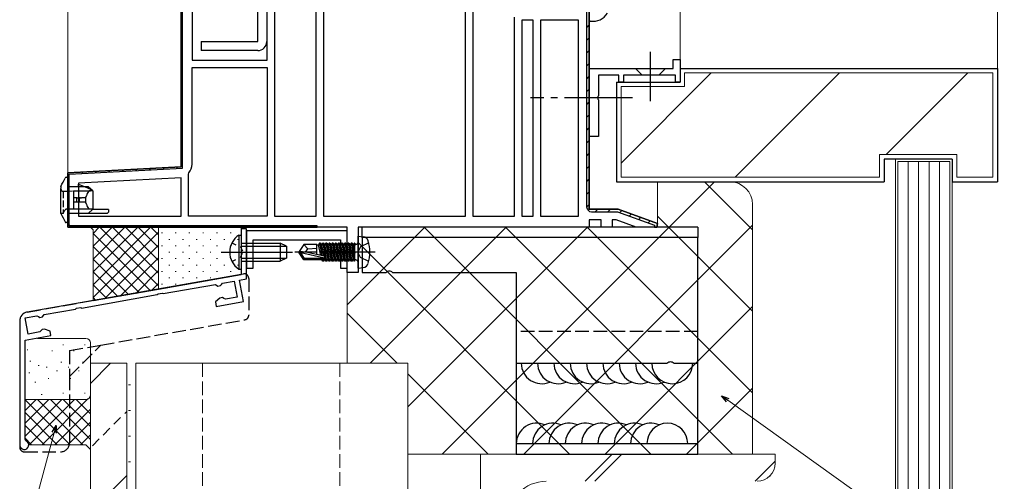
# Model space of a CAD drawing. Extents: x -2 to 1585, y 0 to 1128.
# Drawn here: x 217 to 434, y 323 to 425 of the extents above; entities that cross this region are included whole.
import ezdxf

# ---------------------------------------------------------------- set-up
doc = ezdxf.new("R2010")
doc.units = 0
for name, pattern in [('YCENTER_1', [13, 10, -1, 1, -1]), ('YDOT_1', [2, 1, -1]), ('YHIDDEN_1', [4, 3, -1])]:
    doc.linetypes.add(name, pattern=pattern)
for name, color, linetype, lineweight in [('YKK_11', 7, 'CONTINUOUS', 30), ('YKK_12', 2, 'CONTINUOUS', 13), ('YKK_13', 4, 'CONTINUOUS', 30), ('YKK_D', 6, 'CONTINUOUS', 13), ('YSS_K', 3, 'CONTINUOUS', 13), ('YSS_KE', 3, 'CONTINUOUS', 30)]:
    doc.layers.add(name, color=color, linetype=linetype, lineweight=lineweight)

msp = doc.modelspace()

# ---------------------------------------------------------------- linework, layer by layer
at = {"layer": 'YKK_11', "linetype": 'ByBlock', "lineweight": -2, "ltscale": 0.5}
for p, q in [((252.94, 392.54), (252.94, 445.23)), ((255.34, 445.23), (255.34, 416.03)), ((342.94, 433.29), (342.94, 383.23)), ((284.34, 430.83), (284.34, 381.63)), ((315.64, 381.63), (315.64, 430.83)), ((317.24, 430.83), (317.24, 381.63)), ((271.94, 416.03), (271.94, 428.28)), ((282.74, 381.63), (282.74, 429.79)), ((273.54, 427.44), (273.54, 381.63)), ((326.44, 381.63), (326.44, 425.54)), ((328.04, 424.83), (328.04, 381.63)), ((330.54, 424.83), (328.04, 424.83)), ((330.54, 381.63), (330.54, 424.83)), ((332.14, 424.83), (332.14, 381.63)), ((340.54, 424.83), (332.14, 424.83)), ((340.54, 381.63), (340.54, 424.83)), ((255.34, 416.03), (271.94, 416.03)), ((361.44, 414.22), (361.44, 416.22)), ((361.44, 416.22), (362.94, 416.22)), ((362.94, 416.22), (362.94, 411.22)), ((255.34, 393.1), (255.34, 414.43)), ((255.34, 414.43), (271.94, 414.43)), ((271.94, 414.43), (271.94, 381.63)), ((342.94, 414.22), (361.44, 414.22)), ((342.94, 399.22), (342.94, 414.22)), ((349.44, 412.72), (344.94, 412.72)), ((344.94, 412.72), (344.94, 408.18)), ((349.44, 411.22), (349.44, 412.72)), ((361.94, 412.72), (350.44, 412.72)), ((350.44, 412.72), (350.44, 411.22)), ((361.94, 411.22), (361.94, 412.72)), ((350.44, 411.22), (349.44, 411.22)), ((362.94, 411.22), (361.94, 411.22)), ((344.94, 408.18), (344.82, 408)), ((344.82, 408), (344.82, 407.45)), ((344.82, 407.45), (344.94, 407.27)), ((344.94, 407.27), (344.94, 399.22)), ((344.94, 399.22), (342.94, 399.22)), ((227.94, 391.23), (252.94, 392.54)), ((227.94, 379.23), (227.94, 391.23)), ((254.54, 390.91), (254.66, 391.23)), ((254.54, 381.63), (254.54, 390.91)), ((252.94, 390.14), (230.34, 388.95)), ((230.34, 388.95), (230.34, 381.63)), ((252.94, 381.63), (252.94, 390.14)), ((342.94, 383.23), (349.28, 383.23)), ((349.28, 383.23), (358, 380.06)), ((230.34, 381.63), (252.94, 381.63)), ((271.94, 381.63), (254.54, 381.63)), ((273.54, 381.63), (282.74, 381.63)), ((284.34, 381.63), (315.64, 381.63)), ((317.24, 381.63), (326.44, 381.63)), ((328.04, 381.63), (330.54, 381.63)), ((332.14, 381.63), (340.54, 381.63)), ((345.54, 380.83), (342.94, 380.83)), ((342.94, 380.83), (342.94, 379.23)), ((345.54, 379.23), (345.54, 380.83)), ((348.86, 380.83), (347.94, 380.83)), ((347.94, 380.83), (347.94, 379.23)), ((353.26, 379.23), (348.86, 380.83)), ((358, 380.06), (357.85, 379.23)), ((289.54, 379.23), (227.94, 379.23)), ((289.54, 378.43), (267.34, 378.43)), ((267.34, 378.43), (267.34, 370.23)), ((289.54, 369.23), (289.54, 379.23)), ((289.54, 370.23), (289.54, 378.43)), ((342.94, 379.23), (291.94, 379.23)), ((291.94, 379.23), (291.94, 369.23)), ((347.94, 379.23), (345.54, 379.23)), ((357.85, 379.23), (353.26, 379.23)), ((268.84, 370.23), (268.84, 376.43)), ((268.84, 376.43), (288.04, 376.43)), ((288.04, 376.43), (288.04, 370.23)), ((267.34, 370.23), (268.84, 370.23)), ((288.04, 370.23), (289.54, 370.23))]:
    msp.add_line(p, q, dxfattribs=at)
at = {"layer": 'YKK_11', "linetype": 'ByBlock', "lineweight": 30, "ltscale": 0.5}
for p, q in [((252.94, 445.23), (252.94, 392.54)), ((253.24, 392.25), (253.24, 445.23)), ((342.34, 432.57), (342.34, 383.73)), ((342.94, 383.23), (342.94, 433.29)), ((252.94, 392.54), (227.94, 391.23)), ((227.94, 391.23), (227.94, 379.23)), ((228.24, 390.94), (253.24, 392.25)), ((228.24, 379.53), (228.24, 390.94)), ((349.28, 383.23), (342.94, 383.23)), ((343.44, 382.63), (349.18, 382.63)), ((349.18, 382.63), (357.34, 379.66)), ((358, 380.06), (349.28, 383.23)), ((357.85, 379.23), (358, 380.06)), ((227.94, 379.23), (282.94, 379.23)), ((282.94, 379.53), (228.24, 379.53)), ((282.94, 379.23), (282.94, 379.53)), ((357.34, 379.66), (357.34, 379.23)), ((357.34, 379.23), (357.85, 379.23))]:
    msp.add_line(p, q, dxfattribs=at)
at = {"layer": 'YKK_11', "linetype": 'Continuous', "lineweight": 13}
for p, q in [((252.94, 424.31), (253.24, 424.61)), ((342.34, 423.2), (342.94, 423.8)), ((252.94, 421.48), (253.24, 421.78)), ((342.34, 420.37), (342.94, 420.97)), ((252.94, 418.65), (253.24, 418.95)), ((342.34, 417.55), (342.94, 418.15)), ((252.94, 415.83), (253.24, 416.13)), ((342.34, 414.72), (342.94, 415.32)), ((252.94, 413), (253.24, 413.3)), ((252.94, 410.17), (253.24, 410.47)), ((342.34, 411.89), (342.94, 412.49)), ((342.34, 409.06), (342.94, 409.66)), ((252.94, 407.34), (253.24, 407.64)), ((342.34, 406.23), (342.94, 406.83)), ((252.94, 404.51), (253.24, 404.81)), ((342.34, 403.4), (342.94, 404)), ((252.94, 401.68), (253.24, 401.98)), ((342.34, 400.57), (342.94, 401.17)), ((252.94, 398.86), (253.24, 399.16)), ((342.34, 397.75), (342.94, 398.35)), ((252.94, 396.03), (253.24, 396.33)), ((342.34, 394.92), (342.94, 395.52)), ((252.94, 393.2), (253.24, 393.5)), ((231.03, 391.09), (231.35, 391.41)), ((234.02, 391.25), (234.33, 391.56)), ((237, 391.4), (237.32, 391.72)), ((239.99, 391.56), (240.3, 391.88)), ((242.97, 391.72), (243.29, 392.03)), ((245.96, 391.87), (246.27, 392.19)), ((248.94, 392.03), (249.26, 392.35)), ((251.93, 392.19), (252.24, 392.5)), ((342.34, 392.09), (342.94, 392.69)), ((342.34, 389.26), (342.94, 389.86)), ((227.94, 388), (228.24, 388.3)), ((342.34, 386.43), (342.94, 387.03)), ((227.94, 385.17), (228.24, 385.47)), ((227.94, 382.34), (228.24, 382.64)), ((342.35, 383.61), (342.94, 384.2)), ((344.19, 382.63), (344.79, 383.23)), ((347.02, 382.63), (347.62, 383.23)), ((349.67, 382.45), (350.14, 382.92)), ((351.74, 381.69), (352.21, 382.16)), ((353.82, 380.94), (354.29, 381.41)), ((355.89, 380.19), (356.36, 380.65)), ((228.1, 379.68), (228.32, 379.9)), ((230.48, 379.23), (230.78, 379.53)), ((233.31, 379.23), (233.61, 379.53)), ((236.14, 379.23), (236.44, 379.53)), ((238.97, 379.23), (239.27, 379.53)), ((241.8, 379.23), (242.1, 379.53)), ((244.63, 379.23), (244.93, 379.53)), ((247.45, 379.23), (247.75, 379.53)), ((250.28, 379.23), (250.58, 379.53)), ((253.11, 379.23), (253.41, 379.53)), ((255.94, 379.23), (256.24, 379.53)), ((258.77, 379.23), (259.07, 379.53)), ((261.6, 379.23), (261.9, 379.53)), ((264.42, 379.23), (264.72, 379.53)), ((267.25, 379.23), (267.55, 379.53)), ((270.08, 379.23), (270.38, 379.53)), ((272.91, 379.23), (273.21, 379.53)), ((275.74, 379.23), (276.04, 379.53)), ((278.57, 379.23), (278.87, 379.53)), ((281.4, 379.23), (281.7, 379.53))]:
    msp.add_line(p, q, dxfattribs=at)
at = {"layer": 'YKK_11', "linetype": 'ByBlock'}
for p, q in [((267.34, 378.84), (266.14, 378.84)), ((266.14, 378.84), (266.14, 374.51)), ((267.34, 367.83), (267.34, 378.84)), ((266.14, 374.51), (266.28, 374.32)), ((266.28, 374.32), (266.28, 373.36)), ((266.28, 373.36), (266.14, 373.17)), ((266.14, 373.17), (266.14, 368.84)), ((266.14, 368.84), (218.99, 360.52)), ((261.84, 366.63), (262.08, 366.9)), ((262.08, 366.9), (264.66, 367.36)), ((264.66, 367.36), (265.29, 363.81)), ((265.84, 367.57), (267.34, 367.83)), ((266.68, 362.84), (265.84, 367.57)), ((249, 364.6), (260.5, 366.63)), ((260.5, 366.63), (261.02, 366.26)), ((261.02, 366.26), (261.59, 366.36)), ((261.59, 366.36), (261.84, 366.63)), ((231, 361.42), (247.68, 364.36)), ((247.68, 364.36), (247.84, 364.54)), ((247.84, 364.54), (248.79, 364.7)), ((248.79, 364.7), (249, 364.6)), ((261.49, 363.6), (260.5, 362.77)), ((260.5, 362.77), (260.67, 361.78)), ((260.67, 361.78), (266.68, 362.84)), ((262.06, 363.7), (261.49, 363.6)), ((262.38, 363.53), (262.06, 363.7)), ((262.71, 363.36), (262.38, 363.53)), ((265.29, 363.81), (262.71, 363.36)), ((222.73, 359.97), (229.68, 361.19)), ((229.68, 361.19), (229.84, 361.36)), ((229.84, 361.36), (230.79, 361.53)), ((230.79, 361.53), (231, 361.42)), ((217.34, 358.55), (217.34, 331.23)), ((218.57, 359.23), (221.15, 359.69)), ((219.2, 355.69), (218.57, 359.23)), ((221.15, 359.69), (221.48, 359.52)), ((221.48, 359.52), (221.8, 359.34)), ((221.8, 359.34), (222.37, 359.44)), ((222.37, 359.44), (222.73, 359.97)), ((221.78, 356.14), (219.2, 355.69)), ((222.03, 356.41), (221.78, 356.14)), ((222.27, 356.69), (222.03, 356.41)), ((222.84, 356.79), (222.27, 356.69)), ((224.06, 356.34), (222.84, 356.79)), ((224.23, 355.36), (224.06, 356.34)), ((218.54, 354.35), (224.23, 355.36)), ((218.54, 332.43), (218.54, 354.35)), ((218.72, 332.16), (218.54, 332.43))]:
    msp.add_line(p, q, dxfattribs=at)
at = {"layer": 'YKK_11'}
msp.add_line((291.94, 369.23), (289.54, 369.23), dxfattribs=at)
at = {"layer": 'YKK_11', "linetype": 'ByBlock', "lineweight": -2, "ltscale": 0.5}
msp.add_arc((252.44, 393.1), 2.9, 319.8808, 0, dxfattribs=at)
at = {"layer": 'YKK_11', "linetype": 'ByBlock', "lineweight": 30, "ltscale": 0.5}
msp.add_arc((343.44, 383.73), 1.1, 180, 270, dxfattribs=at)
at = {"layer": 'YKK_11', "linetype": 'ByBlock'}
for centre, radius, start, end in [((219.34, 358.55), 2, 100.0002, 180), ((218.34, 331.23), 1, 180, 67.3811)]:
    msp.add_arc(centre, radius, start, end, dxfattribs=at)
at = {"layer": 'YKK_12'}
for p, q in [((227.94, 390.28), (227.94, 570.23)), ((362.94, 570.23), (362.94, 415.92)), ((357.94, 379.73), (357.94, 389.22))]:
    msp.add_line(p, q, dxfattribs=at)
at = {"layer": 'YKK_13'}
for p, q in [((269.83, 420.15), (269.83, 427.12)), ((271.83, 427.12), (271.83, 420.15)), ((257.33, 420.15), (257.33, 418.15)), ((257.33, 420.15), (269.83, 420.15)), ((269.83, 418.15), (257.33, 418.15)), ((353.34, 413.97), (353.34, 414.22)), ((354.59, 412.72), (353.34, 413.97)), ((358.29, 412.72), (359.54, 413.97)), ((359.54, 414.22), (359.54, 413.97)), ((227.62, 390.23), (227.65, 390.23)), ((227.65, 390.23), (227.94, 390.23)), ((227.94, 390.23), (227.94, 389.23)), ((227.94, 389.23), (227.94, 381.23)), ((230.34, 388.13), (230.34, 388.73)), ((230.34, 388.73), (231.76, 388.13)), ((226.44, 388.23), (226.44, 387.73)), ((226.44, 382.73), (226.44, 387.73)), ((232.44, 388.13), (227.94, 388.13)), ((229.24, 387.23), (232.68, 387.23)), ((229.24, 387.12), (229.24, 387.23)), ((229.24, 387.12), (229.24, 385.73)), ((232.14, 387.23), (232.44, 387.23)), ((233.44, 387.23), (232.44, 388.13)), ((233.37, 387.23), (232.68, 387.23)), ((233.37, 387.23), (233.44, 387.23)), ((233.44, 387.23), (233.44, 383.23)), ((229.84, 385.73), (229.24, 385.73)), ((229.24, 385.73), (229.24, 384.73)), ((229.84, 384.73), (229.24, 384.73)), ((229.24, 384.73), (229.24, 383.33)), ((229.84, 385.73), (229.84, 384.73)), ((229.93, 385.73), (229.84, 385.73)), ((229.93, 384.73), (229.84, 384.73)), ((229.93, 385.73), (230.13, 385.73)), ((230.13, 384.73), (229.93, 384.73)), ((230.44, 385.73), (230.13, 385.73)), ((230.44, 384.73), (230.13, 384.73)), ((230.44, 385.73), (230.44, 384.73)), ((230.57, 385.73), (230.44, 385.73)), ((230.57, 384.73), (230.44, 384.73)), ((230.57, 385.73), (230.75, 385.73)), ((230.75, 384.73), (230.57, 384.73)), ((230.85, 385.73), (230.75, 385.73)), ((230.85, 384.73), (230.75, 384.73)), ((230.85, 385.73), (231, 385.73)), ((231, 384.73), (230.85, 384.73)), ((231.85, 385.73), (231, 385.73)), ((231.85, 384.73), (231, 384.73)), ((231.85, 385.73), (231.85, 384.73)), ((226.44, 382.23), (226.44, 382.73)), ((232.44, 382.23), (227.94, 382.23)), ((229.24, 383.23), (229.24, 383.33)), ((232.68, 383.23), (229.24, 383.23)), ((232.44, 383.23), (232.14, 383.23)), ((232.44, 382.23), (233.44, 383.23)), ((236.64, 382.23), (232.44, 382.23)), ((233.37, 383.23), (232.68, 383.23)), ((233.44, 383.23), (233.37, 383.23)), ((233.39, 383.18), (236.94, 383.15)), ((236.64, 382.23), (236.94, 382.53)), ((236.94, 383.15), (236.94, 382.53)), ((227.65, 380.23), (227.62, 380.23)), ((227.94, 380.23), (227.65, 380.23)), ((227.94, 381.23), (227.94, 380.23)), ((366.84, 379.23), (292.84, 379.23)), ((292.84, 376.93), (292.84, 379.23)), ((366.84, 379.23), (366.84, 376.93)), ((265.63, 377.49), (266.14, 377.49)), ((265.63, 377.49), (265.63, 369.99)), ((266.14, 377.49), (266.14, 369.99)), ((266.14, 375.74), (274.74, 375.74)), ((274.74, 375.74), (274.74, 371.74)), ((276.14, 375.04), (274.74, 375.74)), ((283.45, 375.71), (283.23, 375.33)), ((283.45, 375.71), (283.94, 372.93)), ((283.63, 375.71), (283.45, 375.71)), ((283.63, 375.71), (283.85, 375.33)), ((284.12, 372.89), (283.63, 375.71)), ((284.15, 375.71), (283.93, 375.33)), ((284.33, 375.71), (284.15, 375.71)), ((284.15, 375.71), (284.85, 371.75)), ((284.33, 375.71), (284.55, 375.33)), ((285.03, 371.75), (284.33, 375.71)), ((284.85, 375.71), (284.63, 375.33)), ((285.03, 375.71), (284.85, 375.71)), ((284.85, 375.71), (285.55, 371.75)), ((285.03, 375.71), (285.25, 375.33)), ((285.73, 371.75), (285.03, 375.71)), ((285.55, 375.71), (285.33, 375.33)), ((285.73, 375.71), (285.55, 375.71)), ((285.55, 375.71), (286.25, 371.75)), ((285.73, 375.71), (285.95, 375.33)), ((286.43, 371.75), (285.73, 375.71)), ((286.25, 375.71), (286.03, 375.33)), ((286.43, 375.71), (286.25, 375.71)), ((286.25, 375.71), (286.95, 371.75)), ((286.43, 375.71), (286.65, 375.33)), ((287.13, 371.75), (286.43, 375.71)), ((286.95, 375.71), (286.73, 375.33)), ((287.13, 375.71), (286.95, 375.71)), ((286.95, 375.71), (287.65, 371.75)), ((287.13, 375.71), (287.35, 375.33)), ((287.83, 371.75), (287.13, 375.71)), ((287.65, 375.71), (287.43, 375.33)), ((287.83, 375.71), (287.65, 375.71)), ((287.65, 375.71), (288.35, 371.75)), ((287.83, 375.71), (288.05, 375.33)), ((288.53, 371.75), (287.83, 375.71)), ((288.35, 375.71), (288.13, 375.33)), ((288.53, 375.71), (288.35, 375.71)), ((288.35, 375.71), (289.05, 371.75)), ((288.53, 375.71), (288.75, 375.33)), ((289.23, 371.75), (288.53, 375.71)), ((289.05, 375.71), (288.83, 375.33)), ((289.23, 375.71), (289.05, 375.71)), ((289.05, 375.71), (289.75, 371.75)), ((289.93, 371.75), (289.23, 375.71)), ((289.23, 375.71), (289.45, 375.33)), ((289.75, 375.71), (289.53, 375.33)), ((289.75, 375.71), (290.45, 371.75)), ((289.93, 375.71), (289.75, 375.71)), ((290.63, 371.75), (289.93, 375.71)), ((289.93, 375.71), (290.15, 375.33)), ((290.45, 375.71), (290.23, 375.33)), ((290.45, 375.71), (291.15, 371.75)), ((290.63, 375.71), (290.45, 375.71)), ((291.24, 372.24), (290.63, 375.71)), ((290.63, 375.71), (290.85, 375.33)), ((291.15, 375.71), (290.93, 375.33)), ((291.24, 375.71), (291.15, 375.71)), ((291.15, 375.71), (291.24, 375.21)), ((291.24, 371.75), (291.24, 375.71)), ((291.94, 377.23), (293.06, 377.13)), ((291.94, 370.23), (291.94, 377.23)), ((294.3, 375.78), (292.49, 374.87)), ((366.84, 376.93), (292.84, 376.93)), ((292.84, 376.93), (292.84, 369.23)), ((366.84, 349.23), (366.84, 376.93)), ((261.79, 373.74), (277.52, 373.74)), ((266.14, 375.08), (276.05, 375.08)), ((276.14, 375.04), (276.14, 372.44)), ((279.98, 375.43), (278.94, 373.88)), ((278.94, 373.58), (278.94, 373.88)), ((278.94, 373.88), (278.94, 373.58)), ((280.45, 373.73), (278.94, 373.88)), ((280.45, 373.73), (278.94, 373.73)), ((279.98, 372.03), (278.94, 373.58)), ((279.3, 373.58), (278.94, 373.58)), ((284.55, 372.39), (279.3, 373.58)), ((280.14, 372.33), (279.3, 373.58)), ((282.84, 375.43), (279.98, 375.43)), ((280.84, 374.43), (279.98, 375.43)), ((280.34, 373.73), (280.84, 374.43)), ((284.45, 372.82), (280.45, 373.73)), ((280.84, 374.43), (282.84, 374.63)), ((282.84, 373.18), (282.84, 375.43)), ((282.84, 375.33), (283.23, 375.33)), ((283.75, 372.98), (283.23, 375.33)), ((283.85, 375.33), (284.39, 372.83)), ((283.85, 375.33), (283.93, 375.33)), ((284.48, 372.81), (283.93, 375.33)), ((284.55, 375.33), (284.63, 375.33)), ((284.55, 375.33), (285.25, 372.13)), ((285.33, 372.13), (284.63, 375.33)), ((285.25, 375.33), (285.33, 375.33)), ((285.25, 375.33), (285.95, 372.13)), ((286.03, 372.13), (285.33, 375.33)), ((285.95, 375.33), (286.03, 375.33)), ((285.95, 375.33), (286.65, 372.13)), ((286.73, 372.13), (286.03, 375.33)), ((286.65, 375.33), (286.73, 375.33)), ((286.65, 375.33), (287.35, 372.13)), ((287.43, 372.13), (286.73, 375.33)), ((287.35, 375.33), (287.43, 375.33)), ((287.35, 375.33), (288.05, 372.13)), ((288.13, 372.13), (287.43, 375.33)), ((288.05, 375.33), (288.13, 375.33)), ((288.05, 375.33), (288.75, 372.13)), ((288.83, 372.13), (288.13, 375.33)), ((288.75, 375.33), (288.83, 375.33)), ((288.75, 375.33), (289.45, 372.13)), ((289.53, 372.13), (288.83, 375.33)), ((289.45, 375.33), (290.15, 372.13)), ((289.45, 375.33), (289.53, 375.33)), ((290.23, 372.13), (289.53, 375.33)), ((290.15, 375.33), (290.85, 372.13)), ((290.15, 375.33), (290.23, 375.33)), ((290.93, 372.13), (290.23, 375.33)), ((290.85, 375.33), (291.24, 373.53)), ((290.85, 375.33), (290.93, 375.33)), ((291.24, 373.93), (290.93, 375.33)), ((291.44, 375.46), (291.24, 375.46)), ((292.49, 374.87), (291.88, 373.73)), ((292.49, 372.58), (291.88, 373.73)), ((266.14, 372.39), (276.05, 372.39)), ((266.14, 371.74), (274.74, 371.74)), ((276.14, 372.44), (274.74, 371.74)), ((279.98, 372.03), (280.14, 372.33)), ((282.84, 372.03), (279.98, 372.03)), ((284.39, 372.33), (280.14, 372.33)), ((282.84, 372.03), (282.84, 372.33)), ((282.84, 372.13), (283.93, 372.13)), ((283.93, 372.13), (283.89, 372.33)), ((284.15, 371.75), (283.93, 372.13)), ((284.05, 372.33), (284.15, 371.75)), ((284.33, 371.75), (284.15, 371.75)), ((284.33, 371.75), (284.22, 372.33)), ((284.33, 371.75), (284.55, 372.13)), ((284.5, 372.35), (284.55, 372.13)), ((284.55, 372.13), (284.63, 372.13)), ((284.63, 372.13), (284.57, 372.41)), ((284.85, 371.75), (284.63, 372.13)), ((285.03, 371.75), (284.85, 371.75)), ((285.03, 371.75), (285.25, 372.13)), ((285.25, 372.13), (285.33, 372.13)), ((285.55, 371.75), (285.33, 372.13)), ((285.73, 371.75), (285.55, 371.75)), ((285.73, 371.75), (285.95, 372.13)), ((285.95, 372.13), (286.03, 372.13)), ((286.25, 371.75), (286.03, 372.13)), ((286.43, 371.75), (286.25, 371.75)), ((286.43, 371.75), (286.65, 372.13)), ((286.65, 372.13), (286.73, 372.13)), ((286.95, 371.75), (286.73, 372.13)), ((287.13, 371.75), (286.95, 371.75)), ((287.13, 371.75), (287.35, 372.13)), ((287.35, 372.13), (287.43, 372.13)), ((287.65, 371.75), (287.43, 372.13)), ((287.83, 371.75), (287.65, 371.75)), ((287.83, 371.75), (288.05, 372.13)), ((288.05, 372.13), (288.13, 372.13)), ((288.35, 371.75), (288.13, 372.13)), ((288.53, 371.75), (288.35, 371.75)), ((288.53, 371.75), (288.75, 372.13)), ((288.75, 372.13), (288.83, 372.13)), ((289.05, 371.75), (288.83, 372.13)), ((289.23, 371.75), (289.05, 371.75)), ((289.23, 371.75), (289.45, 372.13)), ((289.45, 372.13), (289.53, 372.13)), ((289.75, 371.75), (289.53, 372.13)), ((289.93, 371.75), (289.75, 371.75)), ((289.93, 371.75), (290.15, 372.13)), ((290.15, 372.13), (290.23, 372.13)), ((290.45, 371.75), (290.23, 372.13)), ((290.63, 371.75), (290.45, 371.75)), ((290.63, 371.75), (290.85, 372.13)), ((290.85, 372.13), (290.93, 372.13)), ((291.15, 371.75), (290.93, 372.13)), ((291.24, 371.75), (291.15, 371.75)), ((291.44, 372), (291.24, 372)), ((294.3, 371.68), (292.49, 372.58)), ((265.63, 369.99), (266.14, 369.99)), ((291.94, 370.23), (293.06, 370.33)), ((292.84, 369.23), (298.13, 369.23)), ((299.55, 369.23), (326.84, 369.23)), ((326.84, 369.23), (326.84, 349.23)), ((326.84, 356.23), (326.84, 329.23)), ((326.84, 349.23), (360.13, 349.23)), ((361.55, 349.23), (366.84, 349.23)), ((366.84, 329.23), (366.84, 349.23)), ((326.84, 331.53), (366.84, 331.53)), ((326.84, 329.23), (366.84, 329.23))]:
    msp.add_line(p, q, dxfattribs=at)
at = {"layer": 'YKK_13', "linetype": 'YCENTER_1', "ltscale": 1.5}
for p, q in [((356.44, 407.01), (356.44, 417.88)), ((352.44, 407.72), (329.94, 407.72))]:
    msp.add_line(p, q, dxfattribs=at)
at = {"layer": 'YKK_13', "linetype": 'YHIDDEN_1', "ltscale": 0.5}
for p, q in [((227.94, 387.13), (226.94, 387.13)), ((226.94, 387.13), (226.94, 382.23)), ((227.94, 387.13), (226.94, 387.13)), ((232.94, 387.17), (227.94, 387.13)), ((232.94, 387.17), (227.94, 387.13)), ((231.76, 388.13), (232.94, 387.63)), ((232.94, 387.63), (232.94, 387.17)), ((226.94, 382.23), (226.44, 382.23)), ((226.94, 382.23), (227.3, 382.95)), ((227.94, 383.23), (227.75, 383.23)), ((227.94, 383.23), (227.75, 383.23)), ((233.39, 383.18), (227.94, 383.23)), ((233.39, 383.18), (227.94, 383.23))]:
    msp.add_line(p, q, dxfattribs=at)
at = {"layer": 'YKK_13', "ltscale": 0.5}
msp.add_line((236.94, 383.15), (233.39, 383.18), dxfattribs=at)
at = {"layer": 'YKK_13', "linetype": 'YDOT_1'}
for p, q in [((264.13, 375.79), (265.99, 374.88)), ((265.99, 374.88), (266.59, 373.74)), ((265.99, 372.59), (266.59, 373.74)), ((264.13, 371.69), (265.99, 372.59))]:
    msp.add_line(p, q, dxfattribs=at)
at = {"layer": 'YKK_13', "linetype": 'YCENTER_1'}
msp.add_line((295.69, 373.73), (278.01, 373.73), dxfattribs=at)
at = {"layer": 'YKK_13', "linetype": 'YHIDDEN_1'}
for p, q in [((218.99, 360.52), (266.67, 368.93)), ((267.84, 367.95), (267.84, 359.82)), ((217.34, 358.55), (217.34, 330.73)), ((235.24, 353.24), (267.01, 358.84)), ((366.84, 356.23), (326.84, 356.23)), ((366.84, 349.23), (366.84, 356.23)), ((228.34, 352.02), (235.24, 353.24)), ((228.34, 346.33), (235.24, 353.24)), ((228.34, 352.02), (228.34, 346.33)), ((228.34, 346.33), (228.34, 331.73)), ((218.34, 329.73), (226.34, 329.73))]:
    msp.add_line(p, q, dxfattribs=at)
at = {"layer": 'YKK_13', "linetype": 'ByBlock'}
msp.add_arc((343.74, 428.42), 3.8, 261.6356, 327.3631, dxfattribs=at)
at = {"layer": 'YKK_13'}
for centre, radius, start, end in [((343.24, 424.96), 0.3, 180, 259.8807), ((269.83, 420.15), 2, 270, 360), ((227.62, 389.93), 0.3, 90, 153.4349), ((231.25, 386.3), 0.823, 316.4588, 351.2011), ((231.43, 384.25), 0.63, 3.2196, 49.1205), ((227.62, 380.53), 0.3, 206.5651, 270), ((268.17, 373.74), 4.53, 124.0667, 235.9333), ((291.44, 375.96), 0.5, 270, 0), ((292.95, 375.84), 1.3, 15.8809, 85), ((285.54, 373.73), 9, 344.1191, 15.8809), ((284.39, 372.58), 0.248, 270, 77.191), ((291.44, 371.5), 0.5, 0, 90), ((292.95, 371.62), 1.3, 275, 344.1191), ((298.84, 368.53), 1, 44.427, 135.573), ((332.44, 349.23), 4.5, 180, 293.5782), ((336.04, 349.23), 4.5, 180, 293.5782), ((339.64, 349.23), 4.5, 180, 293.5782), ((343.24, 349.23), 4.5, 180, 293.5782), ((346.84, 349.23), 4.5, 180, 293.5782), ((350.44, 349.23), 4.5, 180, 293.5782), ((354.04, 349.23), 4.5, 180, 293.5782), ((357.64, 349.23), 4.5, 180, 293.5782), ((361.24, 349.23), 4.5, 180, 0), ((360.84, 348.53), 1, 44.427, 135.573), ((331.34, 331.53), 4.5, 66.4218, 180), ((334.94, 331.53), 4.5, 66.4218, 180), ((338.54, 331.53), 4.5, 66.4218, 180), ((342.14, 331.53), 4.5, 66.4218, 180), ((345.74, 331.53), 4.5, 66.4218, 180), ((349.34, 331.53), 4.5, 66.4218, 180), ((352.94, 331.53), 4.5, 66.4218, 180), ((356.54, 331.53), 4.5, 66.4218, 180), ((360.14, 331.53), 4.5, 0, 180)]:
    msp.add_arc(centre, radius, start, end, dxfattribs=at)
at = {"layer": 'YKK_13', "linetype": 'YHIDDEN_1', "ltscale": 0.5}
for centre, start, end in [((226.94, 387.63), 180, 270), ((227.75, 382.73), 90, 153.4349)]:
    msp.add_arc(centre, 0.5, start, end, dxfattribs=at)
at = {"layer": 'YKK_13', "linetype": 'YHIDDEN_1'}
for centre, radius, start, end in [((266.84, 367.95), 1, 0, 100.0007), ((219.34, 358.55), 2, 100.0002, 180), ((266.84, 359.82), 1, 279.9997, 0), ((218.34, 330.73), 1, 180, 270), ((226.34, 331.73), 2, 270, 0)]:
    msp.add_arc(centre, radius, start, end, dxfattribs=at)
at = {"layer": 'YKK_13'}
for centre, major_axis, start_param, end_param in [((234.23, 385.23), (0, 2.9), 0.85814, 1.240291), ((232.68, 386.93), (0, 0.3), 0, 0.85814), ((234.23, 385.23), (0, 2.9), 1.901301, 2.283453), ((232.68, 383.53), (0, 0.3), 2.283453, 3.141593)]:
    msp.add_ellipse(centre, major_axis=major_axis, ratio=0.789474, start_param=start_param, end_param=end_param, dxfattribs=at)
for points in [[(226.44, 388.23), (226.74, 388.84), (227.05, 389.45), (227.36, 390.06)], [(226.44, 382.23), (226.74, 381.62), (227.05, 381.01), (227.36, 380.39)]]:
    msp.add_open_spline(points, degree=3, dxfattribs=at)
at = {"layer": 'YKK_D', "linetype": 'ByBlock', "lineweight": -2}
for p, q in [((373.19, 340.71), (372.07, 342.07)), ((372.07, 342.07), (373.72, 341.45)), ((372.07, 342.07), (373.46, 341.08)), ((224.49, 334.04), (225.37, 335.56)), ((225.37, 335.56), (224.93, 333.92)), ((225.37, 335.56), (225.37, 333.8))]:
    msp.add_line(p, q, dxfattribs=at)
at = {"layer": 'YKK_D'}
for p, q in [((373.46, 341.08), (438.92, 294.37)), ((224.93, 333.92), (217.39, 305.91))]:
    msp.add_line(p, q, dxfattribs=at)
at = {"layer": 'YSS_K', "ltscale": 1.5}
msp.add_line((432.94, 414.22), (432.94, 570.23), dxfattribs=at)
at = {"layer": 'YSS_K'}
for p, q in [((349.94, 393.36), (369.8, 413.22)), ((363.94, 410.22), (363.94, 413.22)), ((431.94, 413.22), (363.94, 413.22)), ((375.09, 390.22), (398.09, 413.22)), ((408.37, 395.22), (426.37, 413.22)), ((431.94, 390.22), (431.94, 413.22)), ((349.94, 390.22), (349.94, 410.22)), ((363.94, 410.22), (349.94, 410.22)), ((406.94, 395.22), (406.94, 390.22)), ((423.94, 395.22), (406.94, 395.22)), ((423.94, 395.22), (423.94, 390.22)), ((422.94, 394.22), (410.44, 394.22)), ((410.44, 394.22), (410.44, 199.23)), ((422.44, 393.72), (410.94, 393.72)), ((410.94, 393.72), (410.94, 199.23)), ((413.24, 393.72), (413.24, 199.23)), ((415.54, 393.72), (415.54, 199.23)), ((417.84, 393.72), (417.84, 199.23)), ((420.14, 393.72), (420.14, 199.23)), ((422.44, 199.23), (422.44, 393.72)), ((422.94, 199.23), (422.94, 394.22)), ((349.94, 390.22), (406.94, 390.22)), ((357.94, 379.23), (357.94, 389.22)), ((357.94, 389.22), (373.94, 389.22)), ((423.94, 390.22), (431.94, 390.22)), ((378.94, 384.22), (378.94, 329.23)), ((232.94, 379.23), (247.94, 379.23)), ((233.54, 378.63), (232.94, 379.23)), ((233.54, 362.99), (233.54, 378.63)), ((247.94, 379.23), (247.94, 365.53)), ((266.14, 379.23), (247.94, 379.23)), ((247.94, 379.23), (247.94, 365.53)), ((266.14, 368.74), (266.14, 379.23)), ((291.94, 369.23), (291.94, 379.23)), ((291.94, 379.23), (357.94, 379.23)), ((289.54, 349.23), (289.54, 369.23)), ((289.54, 369.23), (291.94, 369.23)), ((247.94, 365.53), (266.14, 368.74)), ((247.94, 365.53), (233.54, 362.99)), ((221.24, 354.73), (231.94, 354.73)), ((218.97, 352.22), (219.17, 352.22)), ((224.39, 351.98), (224.59, 351.98)), ((226.83, 353.32), (227.03, 353.32)), ((229.18, 351.98), (229.38, 351.98)), ((231.61, 353.32), (231.81, 353.32)), ((232.94, 353.73), (232.94, 342.27)), ((219.6, 349.7), (219.8, 349.7)), ((221.4, 348.74), (221.6, 348.74)), ((223.21, 348.37), (223.41, 348.37)), ((225.49, 347.58), (225.69, 347.58)), ((226.43, 349.47), (226.63, 349.47)), ((228, 348.37), (228.2, 348.37)), ((230.28, 347.58), (230.48, 347.58)), ((231.22, 349.47), (231.42, 349.47)), ((232.94, 304.23), (232.94, 349.23)), ((232.94, 349.23), (240.94, 349.23)), ((240.94, 349.23), (240.94, 304.23)), ((242.94, 199.23), (242.94, 349.23)), ((242.94, 349.23), (302.94, 349.23)), ((302.94, 349.23), (289.54, 349.23)), ((302.94, 349.23), (302.94, 199.23)), ((302.94, 329.23), (302.94, 349.23)), ((219.36, 347.11), (219.56, 347.11)), ((223.6, 345.85), (223.8, 345.85)), ((228.39, 345.85), (228.59, 345.85)), ((220.7, 345.07), (220.9, 345.07)), ((218.54, 336.01), (223.8, 341.27)), ((218.54, 338.84), (220.97, 341.27)), ((218.54, 333.18), (226.63, 341.27)), ((231.94, 341.27), (218.54, 341.27)), ((218.54, 341.18), (228.45, 331.27)), ((219.45, 331.27), (229.45, 341.27)), ((221.28, 341.27), (231.28, 331.27)), ((222.11, 342.39), (222.31, 342.39)), ((222.28, 331.27), (232.39, 341.38)), ((224.11, 341.27), (232.94, 332.44)), ((226.83, 342.63), (227.03, 342.63)), ((226.94, 341.27), (232.94, 335.27)), ((229.77, 341.27), (232.94, 338.1)), ((231.61, 342.63), (231.81, 342.63)), ((232.94, 330.27), (232.94, 342.27)), ((225.11, 331.27), (232.94, 339.1)), ((218.54, 338.36), (225.62, 331.27)), ((218.54, 335.53), (222.8, 331.27)), ((227.94, 331.27), (232.94, 336.27)), ((218.54, 332.7), (219.97, 331.27)), ((230.77, 331.27), (232.94, 333.44)), ((219.33, 331.27), (231.94, 331.27)), ((231.94, 331.27), (232.94, 330.27)), ((378.94, 329.23), (302.94, 329.23)), ((318.94, 264.23), (318.94, 329.23)), ((318.94, 329.23), (383.94, 329.23)), ((383.94, 329.23), (383.94, 327.23))]:
    msp.add_line(p, q, dxfattribs=at)
at = {"layer": 'YSS_K', "linetype": 'Continuous'}
for p, q in [((310.52, 329.23), (370.52, 389.22)), ((378.94, 378.65), (368.36, 389.22)), ((378.94, 360.69), (357.94, 381.69)), ((233.54, 377.87), (234.89, 379.23)), ((233.54, 375.04), (237.72, 379.23)), ((233.54, 372.21), (240.55, 379.23)), ((233.54, 369.39), (243.38, 379.23)), ((233.54, 366.56), (246.21, 379.23)), ((233.54, 363.73), (247.94, 378.13)), ((246.16, 365.22), (233.54, 377.84)), ((247.94, 366.27), (234.98, 379.23)), ((247.94, 369.1), (237.81, 379.23)), ((247.94, 371.92), (240.64, 379.23)), ((247.94, 374.75), (243.46, 379.23)), ((247.94, 377.58), (246.29, 379.23)), ((248.6, 377.96), (248.8, 377.96)), ((251.63, 377.96), (251.83, 377.96)), ((254.66, 377.96), (254.86, 377.96)), ((257.69, 377.96), (257.89, 377.96)), ((260.72, 377.96), (260.92, 377.96)), ((263.75, 377.96), (263.95, 377.96)), ((289.54, 362.13), (306.64, 379.23)), ((294.6, 349.23), (324.6, 379.23)), ((302.94, 339.61), (342.56, 379.23)), ((356.52, 329.23), (306.52, 379.23)), ((374.48, 329.23), (324.48, 379.23)), ((328.48, 329.23), (378.94, 379.69)), ((378.94, 342.73), (342.44, 379.23)), ((250.22, 376.55), (250.42, 376.55)), ((253.25, 376.55), (253.45, 376.55)), ((256.28, 376.55), (256.48, 376.55)), ((259.31, 376.55), (259.51, 376.55)), ((262.34, 376.55), (262.54, 376.55)), ((265.37, 376.55), (265.57, 376.55)), ((338.56, 329.23), (291.94, 375.85)), ((243.76, 364.79), (233.54, 375.01)), ((236.07, 363.44), (247.94, 375.3)), ((248.6, 375.13), (248.8, 375.13)), ((250.22, 373.72), (250.42, 373.72)), ((251.63, 375.13), (251.83, 375.13)), ((253.25, 373.72), (253.45, 373.72)), ((254.66, 375.13), (254.86, 375.13)), ((256.28, 373.72), (256.48, 373.72)), ((257.69, 375.13), (257.89, 375.13)), ((259.31, 373.72), (259.51, 373.72)), ((260.72, 375.13), (260.92, 375.13)), ((262.34, 373.72), (262.54, 373.72)), ((263.75, 375.13), (263.95, 375.13)), ((265.37, 373.72), (265.57, 373.72)), ((241.35, 364.37), (233.54, 372.18)), ((239.51, 364.04), (247.94, 372.48)), ((248.6, 372.3), (248.8, 372.3)), ((251.63, 372.3), (251.83, 372.3)), ((254.66, 372.3), (254.86, 372.3)), ((257.69, 372.3), (257.89, 372.3)), ((260.72, 372.3), (260.92, 372.3)), ((263.75, 372.3), (263.95, 372.3)), ((238.95, 363.94), (233.54, 369.36)), ((242.94, 364.65), (247.94, 369.65)), ((248.6, 369.47), (248.8, 369.47)), ((250.22, 370.89), (250.42, 370.89)), ((251.63, 369.47), (251.83, 369.47)), ((253.25, 370.89), (253.45, 370.89)), ((254.66, 369.47), (254.86, 369.47)), ((256.28, 370.89), (256.48, 370.89)), ((257.69, 369.47), (257.89, 369.47)), ((259.31, 370.89), (259.51, 370.89)), ((260.72, 369.47), (260.92, 369.47)), ((262.34, 370.89), (262.54, 370.89)), ((263.75, 369.47), (263.95, 369.47)), ((265.37, 370.89), (265.57, 370.89)), ((250.22, 368.06), (250.42, 368.06)), ((253.25, 368.06), (253.45, 368.06)), ((256.28, 368.06), (256.48, 368.06)), ((259.31, 368.06), (259.51, 368.06)), ((236.55, 363.52), (233.54, 366.53)), ((246.37, 365.25), (247.94, 366.82)), ((248.6, 366.64), (248.8, 366.64)), ((251.63, 366.64), (251.83, 366.64)), ((234.14, 363.1), (233.54, 363.7)), ((346.44, 329.23), (378.94, 361.73)), ((300.6, 349.23), (289.54, 360.29)), ((237.38, 349.23), (232.94, 344.78)), ((320.6, 329.23), (302.94, 346.89)), ((241.35, 344.49), (241.75, 344.49)), ((364.4, 329.23), (378.94, 343.76)), ((241.35, 338.83), (241.75, 338.83)), ((239.6, 337.28), (238.12, 335.8)), ((240.94, 338.62), (240.49, 338.17)), ((237.23, 334.91), (235.75, 333.43)), ((234.86, 332.55), (233.38, 331.06)), ((241.35, 333.17), (241.75, 333.17)), ((347.99, 329.23), (341.99, 323.23)), ((350.12, 329.23), (344.12, 323.23)), ((241.35, 327.51), (241.75, 327.51)), ((383.94, 327.69), (379.47, 323.23)), ((240.94, 324.5), (232.94, 316.5)), ((382.8, 324.44), (382.73, 324.36))]:
    msp.add_line(p, q, dxfattribs=at)
at = {"layer": 'YSS_K', "linetype": 'YHIDDEN_1'}
for p, q in [((257.64, 349.23), (257.64, 199.23)), ((287.94, 349.23), (287.94, 199.23))]:
    msp.add_line(p, q, dxfattribs=at)
at = {"layer": 'YSS_K'}
for centre, radius, start, end in [((373.94, 384.22), 5, 0, 89.9999), ((231.94, 353.73), 1, 0, 90), ((231.94, 342.27), 1, 270, 0), ((379.94, 327.23), 4, 270, 0), ((333.44, 314.73), 8.5, 90, 180)]:
    msp.add_arc(centre, radius, start, end, dxfattribs=at)
at = {"layer": 'YSS_KE'}
for p, q in [((362.94, 414.22), (362.94, 411.22)), ((362.94, 414.22), (432.94, 414.22)), ((432.94, 414.22), (432.94, 389.22)), ((348.94, 411.22), (348.94, 389.22)), ((348.94, 411.22), (362.94, 411.22)), ((422.94, 394.22), (407.94, 394.22)), ((407.94, 394.22), (407.94, 389.22)), ((422.94, 394.22), (422.94, 389.22)), ((348.94, 389.22), (407.94, 389.22)), ((422.94, 389.22), (432.94, 389.22))]:
    msp.add_line(p, q, dxfattribs=at)

doc.saveas('drawing.dxf')
